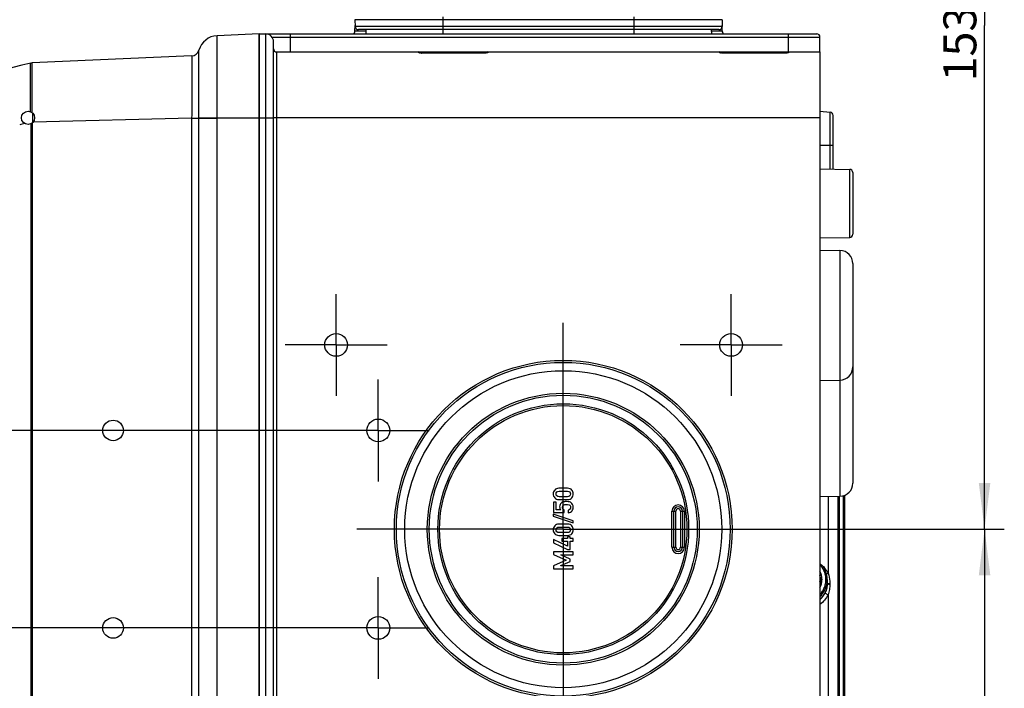
# Model space of a CAD drawing. Units: millimetres. Extents: x 0 to 1189, y 0 to 841.
# Drawn here: x 333 to 407, y 205 to 256 of the extents above; entities that cross this region are included whole.
import ezdxf

# ---------------------------------------------------------------- set-up
doc = ezdxf.new("R2010")
doc.units = ezdxf.units.MM
doc.header["$LTSCALE"] = 65.395
doc.linetypes.add('CENTER', pattern=[0.6, 0.375, -0.075, 0.075, -0.075])
doc.layers.get('0').update_dxf_attribs({"linetype": 'CONTINUOUS'})
for name, color, linetype in [('2D-BEMASSUNG', 7, 'CONTINUOUS'), ('AUSFORMSCHRAEGEN', 7, 'CONTINUOUS'), ('BEZUGSACHSEN', 7, 'CONTINUOUS'), ('FASEN', 7, 'CONTINUOUS'), ('RUNDUNGEN', 7, 'CONTINUOUS')]:
    doc.layers.add(name, color=color, linetype=linetype)
doc.styles.get("Standard").update_dxf_attribs({"font": 'txt', "width": 0.7})
doc.dimstyles.new('DIMSTYLE_1', dxfattribs={"dimtxt": 2.5, "dimasz": 3.5, "dimexe": 1.5, "dimexo": 0, "dimtad": 1, "dimlfac": 2, "dimdsep": 46, "dimtxsty": 'Standard', "dimblk": '_FILLED', "dimblk1": '_FILLED', "dimblk2": '_FILLED', "dimcen": 0.09, "dimclrt": 5, "dimazin": 2, "dimtp": 0.3, "dimtm": 0.3, "dimtfac": 1, "dimtofl": 0, "dimtmove": 0, "dimatfit": 3, "dimldrblk": '_FILLED', "dimfxl": 1, "dimtolj": 1, "dimarcsym": 0})
doc.dimstyles.new('DIMSTYLE_2', dxfattribs={"dimtxt": 2.5, "dimasz": 3.5, "dimexe": 1.5, "dimexo": 0, "dimtad": 1, "dimlfac": 2, "dimdsep": 46, "dimtxsty": 'Standard', "dimblk": '_FILLED', "dimblk1": '_FILLED', "dimblk2": '_FILLED', "dimcen": 0.09, "dimclrt": 5, "dimazin": 2, "dimtp": 0.5, "dimtm": 0.5, "dimtfac": 1, "dimtofl": 0, "dimtmove": 0, "dimatfit": 3, "dimldrblk": '_FILLED', "dimfxl": 1, "dimtolj": 1, "dimarcsym": 0})
doc.dimstyles.new('DIMSTYLE_7', dxfattribs={"dimtxt": 2.5, "dimasz": 3.5, "dimexe": 1.5, "dimexo": 0, "dimtad": 1, "dimlfac": 2, "dimdsep": 46, "dimtxsty": 'Standard', "dimblk": '_FILLED', "dimblk1": '_FILLED', "dimblk2": '_FILLED', "dimcen": 0.09, "dimclrt": 5, "dimazin": 2, "dimtp": 0.2, "dimtm": 0.2, "dimtfac": 1, "dimtofl": 0, "dimtmove": 0, "dimatfit": 3, "dimldrblk": '_FILLED', "dimfxl": 1, "dimtolj": 1, "dimarcsym": 0})

# ---------------------------------------------------------------- blocks, each defined once
blk = doc.blocks.new('_FILLED')
at = {"color": 0, "linetype": 'ByBlock'}
blk.add_solid([(0, 0), (-1, 0.125), (-1, -0.125)], dxfattribs=at)
blk = doc.blocks.new('*D28')
at = {"layer": '2D-BEMASSUNG', "color": 2, "linetype": 'Continuous', "transparency": 16777216}
for p, q in [((389.559, 293.364), (407.384, 293.364)), ((405.884, 293.364), (405.884, 255.089)), ((405.884, 216.814), (405.884, 255.089)), ((389.559, 216.814), (407.384, 216.814))]:
    blk.add_line(p, q, dxfattribs=at)
at = {"layer": '2D-BEMASSUNG', "color": 2, "linetype": 'Continuous', "transparency": 16777216, "xscale": 3.5, "yscale": 3.5, "zscale": 3.5}
for p, rotation in [((405.884, 293.364), 90), ((405.884, 216.814), 270)]:
    blk.add_blockref('_FILLED', p, dxfattribs=dict(at, rotation=rotation))
at = {"layer": '2D-BEMASSUNG', "color": 5, "linetype": 'Continuous', "transparency": 16777216, "insert": (402.759, 255.089), "char_height": 2.5, "width": 11.78571, "attachment_point": 2, "rotation": 90, "line_spacing_factor": 0.9}
blk.add_mtext('153.1', dxfattribs=at)
blk = doc.blocks.new('*D29')
at = {"layer": '2D-BEMASSUNG', "color": 2, "linetype": 'Continuous', "transparency": 16777216}
for p, q in [((389.559, 216.814), (407.384, 216.814)), ((405.884, 216.814), (405.884, 198.064)), ((405.884, 179.314), (405.884, 198.064)), ((398.884, 179.314), (407.384, 179.314))]:
    blk.add_line(p, q, dxfattribs=at)
at = {"layer": '2D-BEMASSUNG', "color": 2, "linetype": 'Continuous', "transparency": 16777216, "xscale": 3.5, "yscale": 3.5, "zscale": 3.5}
for p, rotation in [((405.884, 216.814), 90), ((405.884, 179.314), 270)]:
    blk.add_blockref('_FILLED', p, dxfattribs=dict(at, rotation=rotation))
at = {"layer": '2D-BEMASSUNG', "color": 5, "linetype": 'Continuous', "transparency": 16777216, "insert": (402.759, 198.064), "char_height": 2.5, "width": 5.625, "attachment_point": 2, "rotation": 90, "line_spacing_factor": 0.9}
blk.add_mtext('75', dxfattribs=at)
blk = doc.blocks.new('*D34')
at = {"layer": '2D-BEMASSUNG', "color": 2, "linetype": 'Continuous', "transparency": 16777216}
for p, q in [((355.968, 224.314), (272.221, 224.314)), ((273.721, 224.314), (273.721, 216.814)), ((273.721, 209.314), (273.721, 216.814)), ((355.968, 209.314), (272.221, 209.314))]:
    blk.add_line(p, q, dxfattribs=at)
at = {"layer": '2D-BEMASSUNG', "color": 2, "linetype": 'Continuous', "transparency": 16777216, "xscale": 3.5, "yscale": 3.5, "zscale": 3.5}
for p, rotation in [((273.721, 224.314), 90), ((273.721, 209.314), 270)]:
    blk.add_blockref('_FILLED', p, dxfattribs=dict(at, rotation=rotation))
at = {"layer": '2D-BEMASSUNG', "color": 5, "linetype": 'Continuous', "transparency": 16777216, "insert": (270.596, 216.814), "char_height": 2.5, "width": 5.625, "attachment_point": 2, "rotation": 90, "line_spacing_factor": 0.9}
blk.add_mtext('30', dxfattribs=at)

msp = doc.modelspace()

# ---------------------------------------------------------------- linework, layer by layer
at = {"color": 7, "linetype": 'Continuous'}
for p, q in [((350.7845, 254.4387), (351.2845, 254.4387)), ((350.7845, 104.1887), (350.7845, 254.4387)), ((351.8845, 104.7887), (351.8845, 253.8387)), ((393.3845, 253.0637), (393.3845, 105.5637)), ((374.2168, 219.9187), (373.5553, 219.9187)), ((373.5676, 219.7036), (374.2044, 219.7036)), ((374.2044, 219.2818), (373.5676, 219.2818)), ((373.3516, 218.8796), (373.1365, 218.8796)), ((373.1365, 218.8796), (373.1365, 218.0812)), ((373.3516, 218.2839), (373.3516, 218.8796)), ((373.5553, 219.0668), (374.2168, 219.0668)), ((374.6478, 217.4567), (373.1232, 217.9598)), ((373.1232, 217.9598), (373.1232, 217.7952)), ((373.1232, 217.7952), (374.6478, 217.2921)), ((373.1365, 218.0812), (373.9472, 218.0812)), ((373.69, 218.2839), (373.3516, 218.2839)), ((373.9472, 218.0812), (373.9472, 218.2839)), ((374.259, 218.2684), (374.259, 218.0534)), ((374.2168, 217.1954), (373.5553, 217.1954)), ((373.5676, 216.9804), (374.2044, 216.9804)), ((374.6478, 217.2921), (374.6478, 217.4567)), ((373.5553, 216.3436), (374.2168, 216.3436)), ((374.2044, 216.5586), (373.5676, 216.5586)), ((374.4133, 216.2386), (374.2106, 216.2386)), ((374.2106, 216.2386), (374.2106, 216.1182)), ((374.4133, 216.1182), (374.4133, 216.2386)), ((374.2106, 215.5123), (373.1365, 216.0195)), ((373.1365, 216.0195), (373.1365, 215.7798)), ((373.1365, 215.7798), (374.2106, 215.2777)), ((374.2106, 216.1182), (373.7785, 216.1182)), ((373.7785, 216.1182), (373.7785, 215.9032)), ((373.7785, 215.9032), (374.2106, 215.9032)), ((374.2106, 215.9032), (374.2106, 215.5123)), ((374.6355, 216.1182), (374.4133, 216.1182)), ((374.4133, 215.9032), (374.6355, 215.9032)), ((374.4133, 215.2777), (374.4133, 215.9032)), ((374.6355, 215.9032), (374.6355, 216.1182)), ((374.6355, 215.0946), (373.1365, 215.0946)), ((373.1365, 215.0946), (373.1365, 214.8796)), ((373.1365, 214.8796), (374.1139, 214.4588)), ((373.7003, 214.8672), (374.6355, 214.8672)), ((373.7003, 214.8631), (373.7003, 214.8672)), ((374.4215, 214.5493), (373.7003, 214.8631)), ((374.2106, 215.2777), (374.4133, 215.2777)), ((374.6355, 214.8672), (374.6355, 215.0946)), ((374.1139, 214.4588), (373.1365, 214.0287)), ((373.1365, 214.0287), (373.1365, 213.8137)), ((373.7003, 214.0462), (374.4215, 214.36)), ((373.7003, 214.0411), (373.7003, 214.0462)), ((374.6355, 214.0411), (373.7003, 214.0411)), ((374.4215, 214.36), (374.4215, 214.5493)), ((374.6355, 213.8137), (374.6355, 214.0411)), ((373.1365, 213.8137), (374.6355, 213.8137))]:
    msp.add_line(p, q, dxfattribs=at)
at = {"color": 9, "linetype": 'Continuous'}
for p, q in [((351.2845, 104.1887), (351.2845, 254.4387)), ((350.7845, 248.0637), (351.8845, 248.0637))]:
    msp.add_line(p, q, dxfattribs=at)
at = {"color": 7, "linetype": 'Continuous'}
msp.add_arc((351.2845, 253.8387), 0.6, 0, 90, dxfattribs=at)
for points in [[(373.5553, 219.9187), (373.4174, 219.9187), (373.3114, 219.8744), (373.2363, 219.788)], [(374.536, 219.7882), (374.4616, 219.8744), (374.3546, 219.9187), (374.2168, 219.9187)], [(373.2363, 219.788), (373.1612, 219.7016), (373.1232, 219.6028), (373.1232, 219.4927)], [(373.1232, 219.4927), (373.1232, 219.3816), (373.1612, 219.2829), (373.2363, 219.1964)], [(373.2363, 219.1964), (373.3114, 219.11), (373.4174, 219.0668), (373.5553, 219.0668)], [(373.3382, 219.4927), (373.3382, 219.5555), (373.3588, 219.6059), (373.3991, 219.6447)], [(373.3989, 219.3394), (373.3588, 219.3775), (373.3382, 219.4289), (373.3382, 219.4927)], [(373.5676, 219.2818), (373.4956, 219.2818), (373.44, 219.3003), (373.3989, 219.3394)], [(373.3991, 219.6447), (373.44, 219.6841), (373.4956, 219.7036), (373.5676, 219.7036)], [(374.2044, 219.7036), (374.2775, 219.7036), (374.3341, 219.6841), (374.3742, 219.645)], [(374.3744, 219.3392), (374.3341, 219.3003), (374.2775, 219.2818), (374.2044, 219.2818)], [(374.2168, 219.0668), (374.3546, 219.0668), (374.4616, 219.11), (374.536, 219.1962)], [(374.3742, 219.645), (374.4143, 219.6059), (374.4339, 219.5555), (374.4339, 219.4927)], [(374.4339, 219.4927), (374.4339, 219.4289), (374.4143, 219.3775), (374.3744, 219.3392)], [(374.6478, 219.4927), (374.6478, 219.6028), (374.6108, 219.7016), (374.536, 219.7882)], [(374.536, 219.1962), (374.6108, 219.2829), (374.6478, 219.3816), (374.6478, 219.4927)], [(373.6411, 218.6787), (373.619, 218.6316), (373.6077, 218.5802), (373.6077, 218.5236)], [(373.6077, 218.5236), (373.6077, 218.432), (373.6355, 218.3518), (373.69, 218.2839)], [(373.7183, 218.7906), (373.689, 218.7633), (373.6633, 218.7263), (373.6411, 218.6787)], [(373.8639, 218.8806), (373.8114, 218.8621), (373.7631, 218.8322), (373.7183, 218.7906)], [(373.8227, 218.4773), (373.8227, 218.5658), (373.8505, 218.6234), (373.9054, 218.6516)], [(373.9472, 218.2839), (373.8649, 218.3291), (373.8227, 218.394), (373.8227, 218.4773)], [(374.1283, 218.9094), (374.0048, 218.9094), (373.9164, 218.8991), (373.8639, 218.8806)], [(373.9054, 218.6516), (373.9606, 218.68), (374.0295, 218.6944), (374.1118, 218.6944)], [(374.1118, 218.6944), (374.1828, 218.6944), (374.2538, 218.6851), (374.3257, 218.6671)], [(374.3536, 218.8868), (374.3042, 218.9012), (374.2291, 218.9094), (374.1283, 218.9094)], [(374.4339, 218.4835), (374.4339, 218.3652), (374.3762, 218.2931), (374.259, 218.2684)], [(374.3257, 218.6671), (374.3978, 218.6491), (374.4339, 218.5884), (374.4339, 218.4835)], [(374.4882, 218.8166), (374.4472, 218.8487), (374.403, 218.8724), (374.3536, 218.8868)], [(374.5978, 218.6874), (374.5645, 218.7427), (374.5275, 218.7859), (374.4882, 218.8166)], [(374.5586, 218.2117), (374.618, 218.3014), (374.6478, 218.395), (374.6478, 218.4917)], [(374.6478, 218.4917), (374.6478, 218.5658), (374.6314, 218.6316), (374.5978, 218.6874)], [(374.259, 218.0534), (374.3989, 218.0689), (374.4987, 218.1213), (374.5586, 218.2117)], [(373.2363, 217.0647), (373.1612, 216.9783), (373.1232, 216.8796), (373.1232, 216.7695)], [(373.5553, 217.1954), (373.4174, 217.1954), (373.3114, 217.1512), (373.2363, 217.0647)], [(373.3382, 216.7695), (373.3382, 216.8322), (373.3588, 216.8826), (373.3991, 216.9215)], [(373.3991, 216.9215), (373.44, 216.9608), (373.4956, 216.9804), (373.5676, 216.9804)], [(374.2044, 216.9804), (374.2775, 216.9804), (374.3341, 216.9608), (374.3742, 216.9217)], [(374.536, 217.065), (374.4616, 217.1512), (374.3546, 217.1954), (374.2168, 217.1954)], [(374.3742, 216.9217), (374.4143, 216.8826), (374.4339, 216.8322), (374.4339, 216.7695)], [(374.6478, 216.7695), (374.6478, 216.8796), (374.6108, 216.9783), (374.536, 217.065)], [(373.1232, 216.7695), (373.1232, 216.6584), (373.1612, 216.5596), (373.2363, 216.4732)], [(373.2363, 216.4732), (373.3114, 216.3868), (373.4174, 216.3436), (373.5553, 216.3436)], [(373.3989, 216.6162), (373.3588, 216.6543), (373.3382, 216.7057), (373.3382, 216.7695)], [(373.5676, 216.5586), (373.4956, 216.5586), (373.44, 216.5771), (373.3989, 216.6162)], [(374.3744, 216.6159), (374.3341, 216.5771), (374.2775, 216.5586), (374.2044, 216.5586)], [(374.2168, 216.3436), (374.3546, 216.3436), (374.4616, 216.3868), (374.536, 216.4729)], [(374.4339, 216.7695), (374.4339, 216.7057), (374.4143, 216.6543), (374.3744, 216.6159)], [(374.536, 216.4729), (374.6108, 216.5596), (374.6478, 216.6584), (374.6478, 216.7695)]]:
    msp.add_open_spline(points, degree=3, dxfattribs=at)
at = {"layer": 'AUSFORMSCHRAEGEN', "color": 7, "linetype": 'Continuous'}
for p, q in [((393.3845, 244.1887), (395.6388, 244.1494)), ((393.3845, 238.9387), (395.6388, 238.9781)), ((393.3845, 238.0114), (394.9019, 237.9849)), ((393.3845, 228.1161), (394.9019, 228.1426)), ((393.3845, 219.2911), (394.9019, 219.3176))]:
    msp.add_line(p, q, dxfattribs=at)
at = {"layer": 'BEZUGSACHSEN', "color": 7, "linetype": 'Continuous'}
for p, q in [((350.7845, 254.4387), (347.593, 254.2994)), ((350.7845, 254.4387), (350.7845, 104.1887)), ((333.4338, 252.2196), (333.4341, 252.2197)), ((345.6606, 252.7615), (333.5351, 252.2321))]:
    msp.add_line(p, q, dxfattribs=at)
at = {"layer": 'BEZUGSACHSEN', "color": 9, "linetype": 'Continuous'}
for p, q in [((347.593, 110.5787), (347.593, 254.2994)), ((347.5933, 254.2767), (347.5932, 254.2937)), ((347.5939, 254.0973), (347.5933, 254.2767)), ((347.5942, 253.8966), (347.5939, 254.0973)), ((347.5943, 253.7979), (347.5942, 253.8966)), ((347.5944, 253.6888), (347.5943, 253.7979)), ((346.2128, 253.1994), (346.2127, 253.2009)), ((346.2127, 110.5787), (346.2127, 253.2009)), ((346.2128, 253.1812), (346.2128, 253.1994)), ((346.213, 253.0584), (346.2128, 253.1812)), ((346.2132, 251.2021), (346.2132, 251.3715)), ((346.2128, 248.2835), (346.2132, 251.2021)), ((333.4341, 247.6053), (333.4341, 111.0221)), ((333.5349, 247.6641), (333.5349, 110.9634)), ((345.6606, 248.0487), (333.6096, 247.7331)), ((345.6606, 248.0487), (347.593, 248.0487)), ((345.6606, 248.0487), (345.6606, 110.5787)), ((346.2127, 248.065), (347.5034, 248.0638)), ((347.5034, 248.0638), (350.7845, 248.0637))]:
    msp.add_line(p, q, dxfattribs=at)
at = {"layer": 'BEZUGSACHSEN', "color": 7, "linetype": 'CENTER'}
for p, q in [((356.6345, 230.8137), (356.6345, 234.6797)), ((386.6345, 230.8137), (386.6345, 234.6797)), ((373.8845, 216.8137), (373.8845, 232.4887)), ((356.6345, 230.8137), (352.7684, 230.8137)), ((356.6345, 230.8137), (360.5005, 230.8137)), ((356.6345, 230.8137), (356.6345, 226.9477)), ((386.6345, 230.8137), (382.7684, 230.8137)), ((386.6345, 230.8137), (390.5005, 230.8137)), ((386.6345, 230.8137), (386.6345, 226.9477)), ((359.8345, 224.3137), (359.8345, 228.1797)), ((359.8345, 224.3137), (355.9684, 224.3137)), ((359.8345, 224.3137), (363.7005, 224.3137)), ((359.8345, 224.3137), (359.8345, 220.4477)), ((373.8845, 216.8137), (358.2095, 216.8137)), ((373.8845, 216.8137), (389.5595, 216.8137)), ((373.8845, 216.8137), (373.8845, 201.1387)), ((359.8345, 209.3137), (359.8345, 213.1797)), ((359.8345, 209.3137), (355.9684, 209.3137)), ((359.8345, 209.3137), (363.7005, 209.3137)), ((359.8345, 209.3137), (359.8345, 205.4477))]:
    msp.add_line(p, q, dxfattribs=at)
at = {"layer": 'BEZUGSACHSEN', "color": 9, "linetype": 'Continuous'}
for points in [[(347.5932, 254.2937), (347.5931, 254.298), (347.593, 254.2994)], [(347.5945, 253.5062), (347.5944, 253.5696), (347.5944, 253.6888)], [(346.213, 252.9721), (346.213, 253.0031), (346.213, 253.0584)], [(346.2131, 252.8262), (346.2131, 252.8659), (346.2131, 252.9035), (346.213, 252.9721)], [(346.2132, 252.4334), (346.2132, 252.4896), (346.2132, 252.5438), (346.2132, 252.596), (346.2131, 252.6462), (346.2131, 252.6943), (346.2131, 252.7404), (346.2131, 252.8262)], [(347.5946, 253.3016), (347.5945, 253.3722), (347.5945, 253.5062)], [(347.5947, 252.9139), (347.5946, 252.996), (347.5946, 253.0758), (347.5946, 253.1534), (347.5946, 253.3016)], [(347.5947, 252.3772), (347.5947, 252.4718), (347.5947, 252.5643), (347.5947, 252.6549), (347.5947, 252.7433), (347.5947, 252.9139)], [(346.2132, 251.3715), (346.2132, 251.4539), (346.2132, 251.5349), (346.2132, 251.6143), (346.2132, 251.6921), (346.2132, 251.7682), (346.2132, 251.8427), (346.2132, 251.9156), (346.2132, 251.9867), (346.2132, 252.056), (346.2132, 252.1235), (346.2132, 252.1893), (346.2132, 252.2531), (346.2132, 252.3151), (346.2132, 252.4334)], [(347.5946, 251.6635), (347.5946, 251.7707), (347.5946, 251.8762), (347.5947, 251.98), (347.5947, 252.0821), (347.5947, 252.1823), (347.5947, 252.3772)], [(347.5943, 250.5106), (347.5943, 250.6318), (347.5944, 250.7517), (347.5944, 250.8705), (347.5944, 250.988), (347.5945, 251.1042), (347.5945, 251.219), (347.5945, 251.3323), (347.5946, 251.4443), (347.5946, 251.6635)], [(347.5936, 249.1178), (347.5937, 249.248), (347.5938, 249.3776), (347.5938, 249.5066), (347.5939, 249.635), (347.594, 249.7627), (347.594, 249.8896), (347.5941, 250.0157), (347.5941, 250.1409), (347.5942, 250.2651), (347.5943, 250.5106)], [(347.5932, 248.329), (347.5932, 248.4611), (347.5933, 248.593), (347.5934, 248.7247), (347.5935, 248.8561), (347.5936, 249.1178)]]:
    msp.add_lwpolyline(points, dxfattribs=at)
at = {"layer": 'BEZUGSACHSEN', "color": 7, "linetype": 'Continuous'}
for centre, radius in [((333.2345, 248.0637), 0.5), ((356.6345, 230.8137), 0.866), ((386.6345, 230.8137), 0.866), ((373.8845, 216.8137), 12.0399), ((359.8345, 224.3137), 0.866), ((359.8345, 209.3137), 0.866)]:
    msp.add_circle(centre, radius, dxfattribs=at)
for centre, radius, start, end in [((347.6584, 252.8008), 1.5, 92.5, 164.531977), ((345.6345, 253.3609), 0.6, 272.5, 344.531222), ((337.2112, 233.5989), 19, 101.46647, 135.116215), ((333.5634, 251.5828), 0.6499, 92.500342, 101.466469)]:
    msp.add_arc(centre, radius, start, end, dxfattribs=at)
at = {"layer": 'BEZUGSACHSEN', "color": 9, "linetype": 'Continuous'}
for centre, radius, start, end in [((333.5634, 251.583), 0.6497, 95.631825, 101.503589), ((129.8694, 250.7335), 203.6866, 359.359601, 359.736288), ((337.2121, 229.0941), 19.0048, 102.822218, 104.048823)]:
    msp.add_arc(centre, radius, start, end, dxfattribs=at)
at = {"layer": 'BEZUGSACHSEN', "color": 7, "linetype": 'Continuous'}
for centre in [(339.6938, 224.3137), (339.6938, 209.3137)]:
    msp.add_ellipse(centre, major_axis=(0.7839, 0), ratio=0.9971365, dxfattribs=at)
at = {"layer": 'BEZUGSACHSEN', "color": 9, "linetype": 'Continuous'}
for points, knots in [([(333.4255, 248.5258), (333.4234, 248.776), (333.419, 249.2609), (333.4147, 249.9579), (333.4126, 250.5879), (333.4126, 251.0622), (333.4135, 251.3944), (333.4148, 251.6035), (333.4165, 251.7835), (333.4188, 251.9332), (333.4221, 252.0512), (333.4246, 252.1297), (333.4272, 252.1755), (333.4287, 252.1984), (333.4312, 252.2108), (333.4321, 252.2188), (333.4338, 252.2196)], [0, 0, 0, 0, 0.203203, 0.3937307, 0.5659319, 0.7147006, 0.7788865, 0.8356194, 0.8844727, 0.9250842, 0.9571421, 0.9803935, 0.9886634, 0.994681, 0.9984431, 1, 1, 1, 1]), ([(333.5539, 249.796), (333.5549, 249.9714), (333.5565, 250.3062), (333.5576, 250.781), (333.5575, 251.1989), (333.5559, 251.5078), (333.5541, 251.7206), (333.5523, 251.8528), (333.5504, 251.9653), (333.5487, 252.059), (333.5455, 252.13), (333.5439, 252.1863), (333.5382, 252.2104), (333.5387, 252.2322), (333.5351, 252.2321)], [0, 0, 0, 0, 0.2159556, 0.4120342, 0.5845653, 0.7303189, 0.792283, 0.8465744, 0.8929423, 0.9311702, 0.9610832, 0.9825534, 0.9954986, 1, 1, 1, 1]), ([(345.6606, 252.7615), (345.6625, 252.7616), (345.6597, 252.7493), (345.6635, 252.7368), (345.6623, 252.706), (345.6637, 252.6677), (345.664, 252.6166), (345.6649, 252.5274), (345.6655, 252.3889), (345.6663, 252.1919), (345.6668, 251.9549), (345.6671, 251.6803), (345.6672, 251.3707), (345.667, 251.0291), (345.6666, 250.5194), (345.6655, 249.8292), (345.6635, 248.9564), (345.6617, 248.3552), (345.6606, 248.0487)], [0, 0, 0, 0, 0.001208, 0.004815, 0.0108183, 0.0192043, 0.0299532, 0.0430391, 0.0760912, 0.118043, 0.1684906, 0.2269483, 0.2928528, 0.3655693, 0.444397, 0.6172959, 0.8049011, 1, 1, 1, 1])]:
    msp.add_open_spline(points, degree=3, knots=knots, dxfattribs=at)
at = {"layer": 'FASEN', "color": 7, "linetype": 'Continuous'}
msp.add_line((333.5845, 247.7067), (333.5845, 248.4208), dxfattribs=at)
for radius in [12.825, 12.675, 10.325, 10.175]:
    msp.add_circle((373.8845, 216.8137), radius, dxfattribs=at)
at = {"layer": 'RUNDUNGEN', "color": 9, "linetype": 'Continuous'}
for p, q in [((385.9552, 255.5181), (358.0638, 255.5181)), ((364.7595, 254.4387), (364.7595, 255.7387)), ((379.2595, 254.4387), (379.2595, 255.7387)), ((353.1595, 253.0637), (353.1595, 254.4387)), ((358.0638, 254.6594), (358.8888, 254.6594)), ((385.9463, 255.0094), (358.0726, 255.0094)), ((385.1302, 254.6594), (385.9552, 254.6594)), ((390.9845, 253.0637), (390.9845, 254.4387)), ((351.7718, 254.1887), (393.3845, 254.1887)), ((352.1345, 105.5637), (352.1345, 253.0637)), ((362.913, 253.0165), (362.9122, 253.0637)), ((363.1122, 253.0637), (363.1122, 252.9857)), ((363.1135, 252.9841), (363.1135, 252.9857)), ((367.9554, 252.9841), (363.1135, 252.9841)), ((367.9554, 252.9841), (367.9554, 252.9857)), ((367.9568, 253.0637), (367.9568, 252.9857)), ((368.1567, 253.0637), (368.1559, 253.0165)), ((385.763, 253.0165), (385.7622, 253.0637)), ((385.9622, 253.0637), (385.9622, 252.9857)), ((385.9635, 252.9841), (385.9635, 252.9857)), ((390.8054, 252.9841), (385.9635, 252.9841)), ((390.8054, 252.9841), (390.8054, 252.9857)), ((390.8068, 253.0637), (390.8068, 252.9857)), ((391.0067, 253.0637), (391.0059, 253.0165)), ((394.1563, 244.1752), (394.1563, 248.4962)), ((393.3845, 248.0637), (351.8845, 248.0637)), ((393.3845, 245.9887), (394.3845, 245.9887)), ((395.6388, 244.1494), (395.6388, 238.9781)), ((394.9019, 237.9849), (394.9019, 219.3176)), ((393.9976, 219.3018), (393.9976, 213.4697)), ((394.835, 219.3164), (394.835, 192.2378)), ((395.134, 219.3491), (395.134, 192.7557)), ((382.1345, 218.1887), (382.4345, 218.1887)), ((382.1345, 215.4387), (382.1345, 218.1887)), ((382.4345, 215.4387), (382.4345, 218.1887)), ((382.7845, 218.1887), (383.0845, 218.1887)), ((382.7845, 218.1887), (382.7845, 215.4387)), ((383.0845, 218.1887), (383.0845, 215.4387)), ((382.1345, 215.4387), (382.4345, 215.4387)), ((382.7845, 215.4387), (383.0845, 215.4387)), ((393.5362, 213.0106), (393.5362, 212.9686)), ((393.8362, 212.9674), (393.8362, 213.0092)), ((394.1345, 212.675), (394.1345, 212.6339)), ((393.9976, 211.8372), (393.9976, 203.7902))]:
    msp.add_line(p, q, dxfattribs=at)
at = {"layer": 'RUNDUNGEN', "color": 7, "linetype": 'Continuous'}
for p, q in [((358.0638, 255.5181), (358.0726, 255.0094)), ((358.0638, 254.6594), (358.0713, 255.0887)), ((385.9552, 255.5181), (385.9463, 255.0094)), ((385.9552, 254.6594), (385.9477, 255.0887)), ((351.2845, 254.4387), (393.1345, 254.4387)), ((385.6963, 254.7637), (358.3226, 254.7637)), ((358.8906, 254.7637), (358.8849, 254.4387)), ((385.1284, 254.7637), (385.134, 254.4387)), ((393.3845, 253.0637), (393.3845, 254.1887)), ((352.1345, 253.0637), (393.3845, 253.0637)), ((367.9596, 252.9857), (363.1135, 252.9857)), ((390.8096, 252.9857), (385.9635, 252.9857)), ((393.3845, 248.5637), (394.1563, 248.4962)), ((394.3845, 244.1713), (394.3845, 248.2471)), ((395.8845, 243.8994), (395.8845, 239.228)), ((395.8845, 236.985), (395.8845, 220.3174)), ((394.7345, 219.3146), (394.7345, 189.8452)), ((395.2345, 219.3808), (395.2345, 193.1307)), ((382.2845, 215.4387), (382.2845, 218.1887)), ((382.9345, 218.1887), (382.9345, 215.4387)), ((393.4345, 212.9864), (393.4345, 212.9411)), ((393.9345, 212.9832), (393.9345, 212.6964))]:
    msp.add_line(p, q, dxfattribs=at)
for points in [[(363.1135, 252.9857), (363.1114, 252.9857), (363.1038, 252.9857), (363.0964, 252.9858), (363.0892, 252.986), (363.0821, 252.9862), (363.0753, 252.9864), (363.0686, 252.9867), (363.0622, 252.987), (363.0559, 252.9874), (363.0498, 252.9878), (363.044, 252.9882), (363.0383, 252.9886), (363.0329, 252.9891), (363.0276, 252.9895), (363.0226, 252.99), (363.0177, 252.9905), (363.0131, 252.9911), (363.0086, 252.9916), (363.0044, 252.9921), (363.0004, 252.9927), (362.9965, 252.9932), (362.9929, 252.9938), (362.9895, 252.9943), (362.9863, 252.9949), (362.9833, 252.9954), (362.9805, 252.9959), (362.9779, 252.9964), (362.9755, 252.9969), (362.9733, 252.9974), (362.9713, 252.9979), (362.9696, 252.9983), (362.968, 252.9987), (362.9666, 252.9991), (362.9655, 252.9994), (362.9645, 252.9996), (362.9638, 252.9999), (362.9634, 253), (362.9631, 253.0001)], [(368.1059, 253.0001), (368.1058, 253.0001), (368.1054, 253), (368.1048, 252.9998), (368.1039, 252.9995), (368.1028, 252.9992), (368.1015, 252.9988), (368.0998, 252.9984), (368.098, 252.998), (368.0959, 252.9975), (368.0935, 252.997), (368.0909, 252.9964), (368.0881, 252.9959), (368.085, 252.9953), (368.0818, 252.9947), (368.0782, 252.9941), (368.0745, 252.9936), (368.0705, 252.993), (368.0663, 252.9924), (368.0619, 252.9918), (368.0572, 252.9912), (368.0523, 252.9907), (368.0472, 252.9901), (368.0418, 252.9896), (368.0362, 252.9891), (368.0304, 252.9886), (368.0243, 252.9881), (368.0181, 252.9877), (368.0115, 252.9873), (368.0048, 252.9869), (367.9978, 252.9866), (367.9906, 252.9863), (367.9832, 252.9861), (367.9755, 252.9859), (367.9677, 252.9858), (367.9596, 252.9857)], [(385.9635, 252.9857), (385.9614, 252.9857), (385.9538, 252.9857), (385.9464, 252.9858), (385.9392, 252.986), (385.9321, 252.9862), (385.9253, 252.9864), (385.9186, 252.9867), (385.9122, 252.987), (385.9059, 252.9874), (385.8998, 252.9878), (385.894, 252.9882), (385.8883, 252.9886), (385.8829, 252.9891), (385.8776, 252.9895), (385.8726, 252.99), (385.8677, 252.9905), (385.8631, 252.9911), (385.8586, 252.9916), (385.8544, 252.9921), (385.8504, 252.9927), (385.8465, 252.9932), (385.8429, 252.9938), (385.8395, 252.9943), (385.8363, 252.9949), (385.8333, 252.9954), (385.8305, 252.9959), (385.8279, 252.9964), (385.8255, 252.9969), (385.8233, 252.9974), (385.8213, 252.9979), (385.8196, 252.9983), (385.818, 252.9987), (385.8166, 252.9991), (385.8155, 252.9994), (385.8145, 252.9996), (385.8138, 252.9999), (385.8134, 253), (385.8131, 253.0001)], [(390.9559, 253.0001), (390.9558, 253.0001), (390.9554, 253), (390.9548, 252.9998), (390.9539, 252.9995), (390.9528, 252.9992), (390.9515, 252.9988), (390.9498, 252.9984), (390.948, 252.998), (390.9459, 252.9975), (390.9435, 252.997), (390.9409, 252.9964), (390.9381, 252.9959), (390.935, 252.9953), (390.9318, 252.9947), (390.9282, 252.9941), (390.9245, 252.9936), (390.9205, 252.993), (390.9163, 252.9924), (390.9119, 252.9918), (390.9072, 252.9912), (390.9023, 252.9907), (390.8972, 252.9901), (390.8918, 252.9896), (390.8862, 252.9891), (390.8804, 252.9886), (390.8743, 252.9881), (390.8681, 252.9877), (390.8615, 252.9873), (390.8548, 252.9869), (390.8478, 252.9866), (390.8406, 252.9863), (390.8332, 252.9861), (390.8255, 252.9859), (390.8177, 252.9858), (390.8096, 252.9857)], [(393.9345, 212.9832), (393.9335, 213.0397), (393.9299, 213.1056), (393.9236, 213.1713), (393.9147, 213.2367), (393.9032, 213.3017), (393.889, 213.3661), (393.8722, 213.43), (393.8528, 213.4931), (393.8309, 213.5554), (393.8065, 213.6169), (393.7796, 213.6773), (393.7503, 213.7367), (393.7185, 213.7949), (393.6845, 213.8518), (393.6481, 213.9074), (393.6095, 213.9616), (393.5686, 214.0143), (393.5257, 214.0654), (393.4807, 214.1148), (393.4337, 214.1625), (393.3848, 214.2084), (393.3845, 214.2087)], [(393.4345, 212.9411), (393.4337, 212.8994), (393.4305, 212.847), (393.425, 212.7947), (393.4171, 212.7427), (393.4069, 212.691), (393.3944, 212.6398), (393.3845, 212.6059)], [(393.3845, 212.8588), (393.3943, 212.8256), (393.4069, 212.7747), (393.4152, 212.7328)]]:
    msp.add_lwpolyline(points, dxfattribs=at)
at = {"layer": 'RUNDUNGEN', "color": 9, "linetype": 'Continuous'}
for radius in [9.5255, 9.3956]:
    msp.add_circle((373.8845, 216.8137), radius, dxfattribs=at)
at = {"layer": 'RUNDUNGEN', "color": 7, "linetype": 'Continuous'}
for centre, radius, start, end in [((357.8138, 254.6637), 0.25, 295.80846, 359), ((358.3226, 255.0137), 0.25, 181, 270), ((385.6963, 255.0137), 0.25, 270, 359), ((386.2051, 254.6637), 0.25, 181, 244.19154), ((393.1345, 254.1887), 0.25, 0, 90), ((352.1345, 253.3137), 0.25, 180, 270), ((362.9122, 252.9637), 0.1, 16.235516, 90.000008), ((368.1567, 252.9637), 0.1, 90, 163.763341), ((385.7622, 252.9637), 0.1, 16.235516, 90.000008), ((391.0067, 252.9637), 0.1, 90, 163.763341), ((394.1345, 248.2471), 0.25, 0, 85), ((395.6345, 243.8994), 0.25, 0, 89), ((395.6345, 239.228), 0.25, 271, 360), ((394.8845, 236.985), 1, 0, 89), ((394.8845, 229.1424), 1, 271, 360), ((394.8845, 220.3174), 1, 271, 360), ((382.6095, 218.1887), 0.325, 0, 180), ((382.6095, 215.4387), 0.325, 180, 360)]:
    msp.add_arc(centre, radius, start, end, dxfattribs=at)
at = {"layer": 'RUNDUNGEN', "color": 9, "linetype": 'Continuous'}
for centre, radius, start, end in [((363.1135, 254.0718), 1.0877, 269.495764, 270.00003), ((367.9554, 254.0718), 1.0877, 269.99997, 270.504236), ((385.9635, 254.0718), 1.0877, 269.495764, 270.00003), ((390.8054, 254.0718), 1.0877, 269.99997, 270.504236), ((382.6095, 218.1887), 0.475, 0, 180), ((382.6095, 218.1887), 0.175, 0, 180), ((382.6095, 215.4387), 0.475, 180, 360), ((382.6095, 215.4387), 0.175, 180, 360), ((392.2725, 212.9847), 1.162, 0.081488, 16.858317), ((392.2676, 213.0106), 1.2686, 359.999663, 28.29031), ((392.2733, 212.5236), 1.1611, 10.393968, 16.873465), ((392.2452, 212.9702), 1.291, 331.961932, 359.92901), ((392.2938, 212.9418), 1.6407, 353.108357, 359.992893), ((392.2087, 212.7297), 1.7313, 312.786182, 334.76756)]:
    msp.add_arc(centre, radius, start, end, dxfattribs=at)
for points in [[(362.913, 253.0165), (362.9335, 253.0166), (362.9548, 253.0098), (362.9715, 252.9979)], [(368.1559, 253.0165), (368.1355, 253.0166), (368.1141, 253.0098), (368.0975, 252.9979)], [(385.763, 253.0165), (385.7835, 253.0166), (385.8048, 253.0098), (385.8215, 252.9979)], [(391.0059, 253.0165), (390.9855, 253.0166), (390.9641, 253.0098), (390.9475, 252.9979)]]:
    msp.add_open_spline(points, degree=3, dxfattribs=at)
for points, knots in [([(362.9733, 252.9943), (362.9647, 252.9957), (362.9497, 252.9985), (362.9306, 253.0041), (362.9187, 253.0088), (362.913, 253.0142), (362.913, 253.0165)], [0, 0, 0, 0, 0.3962504, 0.6963471, 0.8942316, 1, 1, 1, 1]), ([(363.104, 252.9841), (363.0919, 252.9843), (363.0482, 252.9854), (363.0045, 252.989), (362.9733, 252.9943)], [0, 0, 0, 0, 0.2763986, 1, 1, 1, 1]), ([(368.0956, 252.9943), (368.0863, 252.9927), (368.043, 252.9867), (367.9993, 252.9845), (367.965, 252.9841)], [0, 0, 0, 0, 0.2157024, 1, 1, 1, 1]), ([(368.1559, 253.0165), (368.1559, 253.0142), (368.1503, 253.0088), (368.1384, 253.0041), (368.1192, 252.9985), (368.1042, 252.9957), (368.0956, 252.9943)], [0, 0, 0, 0, 0.1057684, 0.3036529, 0.6037496, 1, 1, 1, 1]), ([(385.8233, 252.9943), (385.8147, 252.9957), (385.7997, 252.9985), (385.7806, 253.0041), (385.7687, 253.0088), (385.763, 253.0142), (385.763, 253.0165)], [0, 0, 0, 0, 0.3962504, 0.6963471, 0.8942316, 1, 1, 1, 1]), ([(385.954, 252.9841), (385.9419, 252.9843), (385.8982, 252.9854), (385.8545, 252.989), (385.8233, 252.9943)], [0, 0, 0, 0, 0.2763986, 1, 1, 1, 1]), ([(390.9456, 252.9943), (390.9363, 252.9927), (390.893, 252.9867), (390.8493, 252.9845), (390.815, 252.9841)], [0, 0, 0, 0, 0.2157024, 1, 1, 1, 1]), ([(391.0059, 253.0165), (391.0059, 253.0142), (391.0003, 253.0088), (390.9884, 253.0041), (390.9692, 252.9985), (390.9542, 252.9957), (390.9456, 252.9943)], [0, 0, 0, 0, 0.1057684, 0.3036529, 0.6037496, 1, 1, 1, 1]), ([(393.8362, 213.0092), (393.8362, 213.11), (393.8165, 213.312), (393.7283, 213.6034), (393.5849, 213.8728), (393.456, 214.0311), (393.3847, 214.1035)], [0, 0, 0, 0, 0.2493654, 0.4986143, 0.7485682, 1, 1, 1, 1]), ([(393.4868, 214.1086), (393.5939, 214.0219), (393.7895, 213.8263), (393.9378, 213.5925), (393.9976, 213.4697)], [0, 0, 0, 0, 0.5019941, 1, 1, 1, 1]), ([(393.8727, 213.428), (393.8823, 213.43), (393.9249, 213.4408), (393.9663, 213.4562), (393.9976, 213.4697)], [0, 0, 0, 0, 0.2240354, 1, 1, 1, 1]), ([(393.9976, 213.4697), (394.0669, 213.28), (394.1232, 213.0119), (394.1345, 212.7426), (394.1345, 212.675)], [0, 0, 0, 0, 0.7493979, 1, 1, 1, 1]), ([(393.3845, 211.7038), (393.5313, 211.8389), (393.7788, 212.1607), (393.8989, 212.549), (393.9226, 212.7449)], [0, 0, 0, 0, 0.5027225, 1, 1, 1, 1]), ([(393.3847, 211.8597), (393.4561, 211.9338), (393.5849, 212.0954), (393.7281, 212.3688), (393.8163, 212.6628), (393.8362, 212.8662), (393.8362, 212.9674)], [0, 0, 0, 0, 0.252164, 0.5028525, 0.7520606, 1, 1, 1, 1]), ([(393.5362, 213.0106), (393.5233, 213.0107), (393.4991, 213.0096), (393.4709, 213.0054), (393.4524, 212.9997), (393.4417, 212.9951), (393.4345, 212.9889), (393.4345, 212.9846)], [0, 0, 0, 0, 0.3569537, 0.6648585, 0.7870115, 0.8832136, 1, 1, 1, 1]), ([(393.5362, 212.9686), (393.5233, 212.9687), (393.4991, 212.9676), (393.4709, 212.9634), (393.4524, 212.9578), (393.4417, 212.9532), (393.4345, 212.9471), (393.4345, 212.9429)], [0, 0, 0, 0, 0.3572677, 0.6653796, 0.7875551, 0.8836984, 1, 1, 1, 1]), ([(393.9345, 212.6964), (393.9344, 212.5756), (393.9072, 212.3325), (393.8265, 212.1017), (393.7747, 211.9917)], [0, 0, 0, 0, 0.4983079, 1, 1, 1, 1]), ([(393.8362, 213.0092), (393.8488, 213.0091), (393.8722, 213.0079), (393.8995, 213.0036), (393.9173, 212.998), (393.9276, 212.9934), (393.9345, 212.9873), (393.9345, 212.9832)], [0, 0, 0, 0, 0.3586553, 0.6657019, 0.7871764, 0.8828807, 1, 1, 1, 1]), ([(393.8362, 212.9674), (393.8488, 212.9673), (393.8722, 212.966), (393.8995, 212.9618), (393.9173, 212.9562), (393.9276, 212.9517), (393.9345, 212.9457), (393.9345, 212.9416)], [0, 0, 0, 0, 0.3589789, 0.6662344, 0.7877298, 0.8833723, 1, 1, 1, 1]), ([(393.9345, 212.7387), (393.9345, 212.73), (393.9472, 212.7165), (393.968, 212.7057), (393.9923, 212.6966), (394.0219, 212.6889), (394.0697, 212.6801), (394.1079, 212.6764), (394.1345, 212.675)], [0, 0, 0, 0, 0.1201081, 0.2137062, 0.3319435, 0.4732094, 0.6344395, 1, 1, 1, 1]), ([(393.9345, 212.6971), (393.9345, 212.6884), (393.9472, 212.675), (393.968, 212.6643), (393.9923, 212.6553), (394.0219, 212.6477), (394.0697, 212.6389), (394.1079, 212.6353), (394.1345, 212.6339)], [0, 0, 0, 0, 0.1195461, 0.2130613, 0.3313122, 0.4726653, 0.6340389, 1, 1, 1, 1]), ([(394.1345, 212.6339), (394.1345, 212.4991), (394.1119, 212.2281), (394.0432, 211.9649), (393.9976, 211.8372)], [0, 0, 0, 0, 0.498652, 1, 1, 1, 1]), ([(393.9976, 211.8372), (393.9285, 211.6925), (393.7526, 211.4186), (393.5149, 211.1963), (393.3846, 211.1011)], [0, 0, 0, 0, 0.4982469, 1, 1, 1, 1]), ([(393.7747, 211.9917), (393.775, 211.9872), (393.7803, 211.9764), (393.7939, 211.9608), (393.8148, 211.9425), (393.8542, 211.9136), (393.9153, 211.8769), (393.9688, 211.8502), (393.9976, 211.8372)], [0, 0, 0, 0, 0.0495744, 0.1244298, 0.2255465, 0.3506352, 0.6561634, 1, 1, 1, 1])]:
    msp.add_open_spline(points, degree=3, knots=knots, dxfattribs=at)

# ---------------------------------------------------------------- dimensions: what is measured, and where the dimension line sits
at = {"layer": '2D-BEMASSUNG', "color": 2, "linetype": 'Continuous'}
for base, p1, p2, angle, dimstyle, picture, middle in [((405.8845, 293.3637), (389.5595, 216.8137), (389.5595, 293.3637), 90, 'DIMSTYLE_2', '*D28', (405.8845, 254.7316)), ((273.7206, 209.3137), (355.9684, 224.3137), (355.9684, 209.3137), 270, 'DIMSTYLE_7', '*D34', (273.7206, 216.4566)), ((405.8845, 216.8137), (398.8845, 179.3137), (389.5595, 216.8137), 90, 'DIMSTYLE_1', '*D29', (405.8845, 197.7066))]:
    dim = msp.add_linear_dim(base=base, p1=p1, p2=p2, angle=angle, dimstyle=dimstyle, dxfattribs=at)
    dim.commit()
    dim.dimension.update_dxf_attribs({"geometry": picture, "text_midpoint": middle, "dimtype": 160})

doc.saveas('drawing.dxf')
